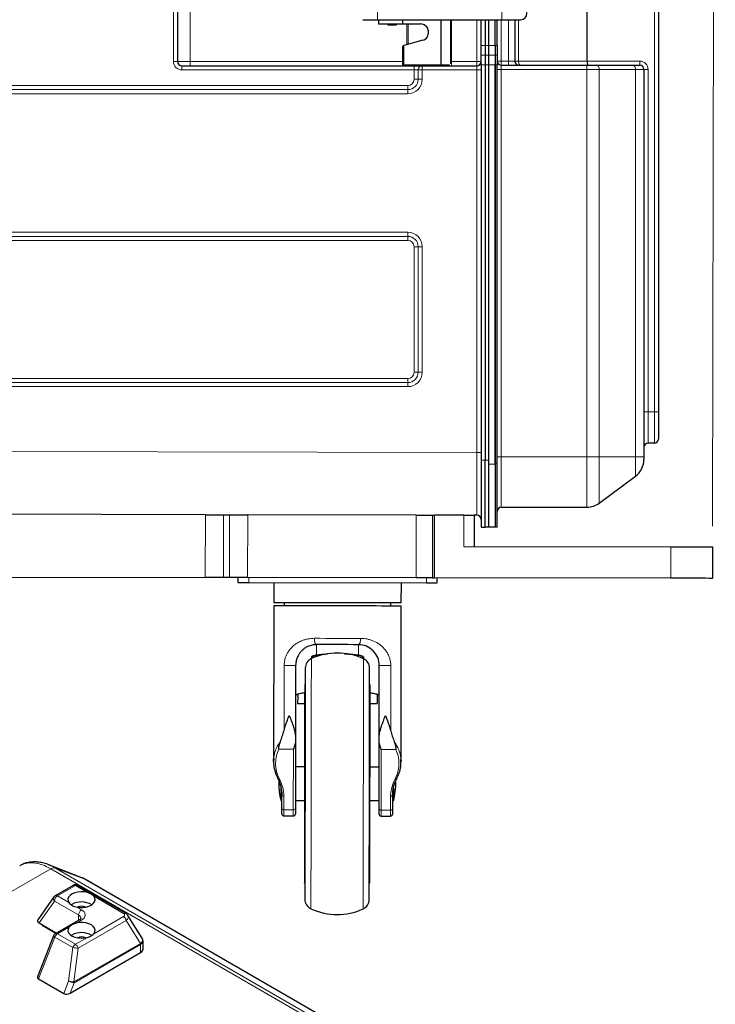
# Model space of a CAD drawing. Units: millimetres. Extents: x 0 to 210, y 0 to 297.
# Drawn here: x 158 to 191, y 183 to 230 of the extents above; entities that cross this region are included whole.
import ezdxf

# ---------------------------------------------------------------- set-up
doc = ezdxf.new("R2010")
doc.units = ezdxf.units.MM
doc.styles.add('SLDTEXTSTYLE0', font='TXT', dxfattribs={"width": 0.75})
doc.dimstyles.new('SLDDIMSTYLE1', dxfattribs={"dimtxt": 3.5, "dimasz": 3.302, "dimexe": 0, "dimexo": 0.0625, "dimgap": 0.875, "dimtad": 1, "dimdec": 0, "dimlfac": 10, "dimrnd": 1e-09, "dimzin": 12, "dimdsep": 46, "dimtxsty": 'SLDTEXTSTYLE0', "dimsah": 1, "dimcen": 0.09, "dimadec": 0, "dimazin": 3, "dimtfac": 1, "dimtdec": 0, "dimtofl": 0, "dimtmove": 0, "dimatfit": 3, "dimfxl": 1, "dimfrac": 2, "dimtolj": 1, "dimtzin": 12, "dimarcsym": 0})

# ---------------------------------------------------------------- blocks, each defined once
blk = doc.blocks.new('_D_2')
at = {"color": 7, "linetype": 'Continuous', "lineweight": 0}
for p, q in [((115.94, 208.593), (116.067, 280.945)), ((190.679, 205.762), (190.81, 280.814)), ((116.065, 279.945), (190.808, 279.814))]:
    blk.add_line(p, q, dxfattribs=at)
at = {"color": 7, "linetype": 'Continuous', "lineweight": 18}
for points in [[(116.065, 279.945), (119.366, 279.431), (119.368, 280.447)], [(190.808, 279.814), (187.507, 280.328), (187.505, 279.312)]]:
    blk.add_solid(points, dxfattribs=at)
at = {"color": 7, "linetype": 'Continuous', "lineweight": 18, "insert": (149.565, 284.398), "char_height": 3.5, "attachment_point": 1, "rotation": 359.9, "style": 'SLDTEXTSTYLE0'}
blk.add_mtext('747', dxfattribs=at)

msp = doc.modelspace()

# ---------------------------------------------------------------- linework, layer by layer
at = {"color": 8, "linetype": 'Continuous', "lineweight": 18}
for p, q in [((187.8946, 211.2214), (187.8946, 263.4014)), ((165.6957, 227.9614), (165.6957, 246.6614)), ((164.8943, 227.9614), (164.8943, 233.4114)), ((174.656, 229.9614), (174.656, 230.5614)), ((180.5973, 229.9614), (180.5973, 230.5614)), ((176.0594, 228.7643), (176.0594, 229.7613)), ((176.122, 228.7819), (176.122, 229.7613)), ((178.1418, 229.9614), (178.1418, 227.8556)), ((178.1946, 227.9614), (178.1946, 229.9614)), ((179.4046, 227.9614), (179.4046, 229.9614)), ((180.5746, 229.9614), (180.5746, 227.9814)), ((180.9246, 227.9814), (180.9246, 229.9614)), ((181.4019, 229.9614), (181.4019, 227.9814)), ((175.9046, 228.7207), (175.9046, 227.8114)), ((179.6046, 228.7279), (179.8046, 228.7279)), ((179.8046, 228.7279), (179.9746, 228.7279)), ((179.9746, 228.7279), (180.2746, 228.7279)), ((180.2746, 228.7279), (180.3746, 228.7279)), ((179.6046, 228.2696), (179.8046, 228.2696)), ((179.8046, 228.2696), (179.9746, 228.2696)), ((180.2746, 228.2696), (179.9746, 228.2696)), ((180.3746, 228.2696), (180.2746, 228.2696)), ((165.0946, 227.9614), (164.8943, 227.9614)), ((165.0946, 227.9614), (165.6957, 227.9614)), ((165.6957, 227.9614), (175.8546, 227.9614)), ((175.8546, 227.8114), (175.9046, 227.8114)), ((175.9046, 227.8114), (177.7046, 227.8114)), ((175.9046, 227.8114), (175.9046, 227.7614)), ((178.0975, 227.8114), (177.7046, 227.8114)), ((178.1743, 227.9614), (178.1946, 227.9614)), ((178.1946, 227.7614), (178.1946, 227.9614)), ((178.1946, 227.9614), (179.4046, 227.9614)), ((179.4046, 227.7614), (179.4046, 227.9614)), ((179.4046, 227.9614), (179.6046, 227.9614)), ((179.6046, 227.8114), (179.8046, 227.8114)), ((179.8046, 227.8114), (179.9746, 227.8114)), ((180.2746, 227.8114), (179.9746, 227.8114)), ((180.3746, 227.8114), (180.2746, 227.8114)), ((180.5746, 227.9814), (180.3746, 227.9814)), ((180.5746, 227.9814), (180.5746, 227.7814)), ((180.5746, 227.9814), (180.9246, 227.9814)), ((180.5746, 227.7814), (180.5746, 227.5814)), ((180.9246, 227.9814), (180.9246, 227.7814)), ((180.9246, 227.9814), (181.2246, 227.9814)), ((181.2246, 227.9814), (181.4019, 227.9814)), ((181.4019, 227.9814), (184.6832, 227.9814)), ((184.6628, 227.7814), (184.6628, 227.5814)), ((184.6832, 227.9814), (187.1946, 227.9814)), ((187.1946, 227.7814), (187.1946, 227.9814)), ((176.4052, 227.5614), (165.2943, 227.5614)), ((176.5985, 227.5614), (176.4052, 227.5614)), ((176.4052, 227.1114), (176.4052, 227.5614)), ((176.5985, 227.1114), (176.5985, 227.5614)), ((176.7919, 227.5614), (176.5985, 227.5614)), ((176.7919, 227.5614), (176.7919, 227.1114)), ((179.405, 227.5614), (176.7919, 227.5614)), ((179.405, 209.2817), (179.405, 227.5614)), ((179.405, 227.5614), (179.6046, 227.5614)), ((180.5746, 227.5814), (180.3746, 227.5814)), ((180.5746, 227.5814), (180.5746, 209.0614)), ((184.6628, 227.5814), (180.5746, 227.5814)), ((184.6628, 209.0614), (184.6628, 227.5814)), ((185.2606, 227.5814), (184.6628, 227.5814)), ((185.2606, 227.5814), (185.2606, 209.0614)), ((186.9925, 227.5814), (185.2606, 227.5814)), ((186.9925, 209.0614), (186.9925, 227.5814)), ((187.3946, 227.5814), (186.9925, 227.5814)), ((187.3946, 227.5814), (187.5946, 227.5814)), ((187.5946, 227.5814), (187.5946, 211.2214)), ((176.5985, 227.1114), (176.4052, 227.1114)), ((176.7919, 227.1114), (176.5985, 227.1114)), ((176.1046, 226.4241), (123.572, 226.4241)), ((123.5723, 226.6177), (176.1049, 226.6177)), ((123.5725, 226.8114), (176.1052, 226.8114)), ((123.572, 219.7987), (176.1046, 219.7987)), ((176.1049, 219.605), (123.5723, 219.605)), ((176.1052, 219.4114), (123.5725, 219.4114)), ((176.4052, 219.1114), (176.5985, 219.1114)), ((176.4052, 213.1114), (176.4052, 219.1114)), ((176.5985, 219.1114), (176.7919, 219.1114)), ((176.5985, 213.1114), (176.5985, 219.1114)), ((176.7919, 219.1114), (176.7919, 213.1114)), ((123.5725, 212.8114), (176.1052, 212.8114)), ((176.4052, 213.1114), (176.5985, 213.1114)), ((176.5985, 213.1114), (176.7919, 213.1114)), ((176.1046, 212.4241), (123.572, 212.4241)), ((123.5723, 212.6177), (176.1049, 212.6177)), ((187.3946, 211.2214), (187.5946, 211.2214)), ((187.5946, 211.2214), (187.5946, 209.7214)), ((187.8946, 211.2214), (187.5946, 211.2214)), ((188.0946, 211.2214), (187.8946, 211.2214)), ((187.8946, 209.7214), (187.8946, 211.2214)), ((123.4642, 209.3793), (179.405, 209.2817)), ((179.405, 209.2817), (179.6046, 209.2817)), ((180.5746, 209.0614), (180.3746, 209.0614)), ((180.5746, 209.0614), (180.5746, 206.6614)), ((180.5746, 209.0614), (184.6628, 209.0614)), ((184.6628, 206.6614), (184.6628, 209.0614)), ((185.2606, 209.0614), (184.6628, 209.0614)), ((185.2606, 209.0614), (185.2606, 206.8598)), ((185.2606, 209.0614), (186.9925, 209.0614)), ((186.9925, 208.1514), (186.9925, 209.0614)), ((186.9925, 209.0614), (187.3946, 209.0614)), ((179.6046, 208.9132), (179.8046, 208.9132)), ((179.8046, 208.9132), (179.9746, 208.9132)), ((179.9746, 208.7114), (180.2746, 208.7114)), ((180.3746, 208.7714), (180.2746, 208.7714)), ((166.4171, 203.3044), (166.4223, 206.3044)), ((167.2883, 206.3029), (167.2831, 203.3029)), ((167.5718, 203.3024), (167.577, 206.3024)), ((168.443, 206.3008), (168.4378, 203.3008)), ((176.4944, 203.2868), (176.4996, 206.2868)), ((177.3806, 206.2852), (177.3754, 203.2852)), ((178.777, 204.7828), (178.7796, 206.2828)), ((188.6744, 203.2655), (188.677, 204.7655)), ((168.4944, 203.3007), (168.494, 203.0507)), ((176.994, 203.0359), (176.9944, 203.2859)), ((171.6014, 199.5728), (171.6013, 199.5508)), ((171.7379, 199.5831), (171.7378, 199.5235)), ((173.7379, 199.5796), (173.7378, 199.52)), ((173.8744, 199.5691), (173.8744, 199.5468)), ((170.1862, 199.0978), (170.1807, 195.9885)), ((175.2826, 195.9796), (175.288, 199.0889)), ((169.9289, 195.0953), (170.6301, 195.0941)), ((170.6301, 195.0941), (170.625, 192.193)), ((174.825, 192.1857), (174.8301, 195.0868)), ((175.5312, 195.0855), (174.8301, 195.0868)), ((170.175, 192.1938), (170.1762, 192.8481)), ((175.2762, 192.8392), (175.275, 192.1849)), ((170.175, 192.1938), (170.625, 192.193)), ((174.825, 192.1857), (175.275, 192.1849)), ((159.0348, 189.3763), (119.6741, 166.8122)), ((183.483, 175.2626), (159.0348, 189.3763)), ((159.2598, 189.4122), (183.7076, 175.2988)), ((159.2598, 189.4122), (160.6602, 188.8819)), ((185.1081, 174.7685), (160.6602, 188.8819)), ((160.2007, 188.5769), (159.3422, 188.083)), ((160.778, 188.2436), (160.2007, 188.5769)), ((159.2006, 187.8382), (158.4635, 186.7914)), ((160.353, 187.1729), (159.2006, 187.8382)), ((159.3422, 188.083), (159.8937, 187.7647)), ((162.5029, 187.2478), (161.0797, 188.0694)), ((160.2472, 187.5606), (160.4947, 187.4177)), ((160.4947, 186.9288), (160.2472, 186.7864)), ((162.6357, 186.9104), (160.3334, 185.586)), ((160.3526, 186.9145), (160.353, 187.1729)), ((161.0797, 186.2759), (162.5029, 187.0946)), ((163.325, 185.8126), (162.6357, 186.9104)), ((159.2633, 186.2878), (158.7235, 186.5994)), ((159.8937, 186.583), (159.3422, 186.2658)), ((159.2196, 186.1136), (158.4416, 184.1146)), ((160.0781, 185.618), (159.2196, 186.1136)), ((159.3422, 186.2658), (160.2007, 185.7702)), ((160.2007, 185.7702), (160.778, 186.1024)), ((159.875, 184.0148), (160.0781, 185.618)), ((160.3334, 185.586), (160.1293, 183.9752)), ((160.136, 183.9768), (163.3149, 185.8055)), ((163.3212, 185.7599), (160.1423, 183.9312)), ((163.3207, 185.3729), (163.3212, 185.7599)), ((159.6437, 183.4206), (159.875, 184.0148)), ((160.1423, 183.9312), (159.9484, 183.4329))]:
    msp.add_line(p, q, dxfattribs=at)
at = {"color": 7, "linetype": 'Continuous', "lineweight": 25}
for p, q in [((188.0946, 263.4014), (188.0946, 211.2214)), ((165.0946, 233.4114), (165.0946, 227.9614)), ((184.6832, 227.9814), (184.6832, 232.0726)), ((174.656, 229.9614), (180.5973, 229.9614)), ((174.7046, 229.9614), (174.7046, 229.7613)), ((174.7046, 229.7613), (175.8546, 229.7613)), ((175.1546, 229.7613), (175.1546, 229.7111)), ((175.1546, 229.7111), (175.5546, 229.7111)), ((175.5546, 229.7111), (175.5546, 229.7613)), ((175.8546, 229.9614), (175.8546, 229.7613)), ((175.8546, 229.7613), (176.7047, 229.7613)), ((177.7046, 227.8114), (177.7046, 229.9614)), ((179.6046, 228.7279), (179.6046, 229.9614)), ((179.8046, 229.9614), (179.8046, 228.7279)), ((179.9746, 228.7279), (179.9746, 229.9614)), ((180.2746, 228.7279), (180.2746, 229.9614)), ((180.3746, 228.7279), (180.3746, 229.9614)), ((180.5973, 229.9614), (181.4973, 229.9614)), ((181.2246, 229.9614), (181.2246, 227.9814)), ((177.0157, 229.6127), (177.0138, 229.6127)), ((177.0703, 229.4549), (177.0703, 229.2629)), ((176.8129, 228.9762), (175.9046, 228.7207)), ((179.6046, 228.2696), (179.6046, 228.7279)), ((179.8046, 228.7279), (179.8046, 228.2696)), ((179.9746, 228.2696), (179.9746, 228.7279)), ((180.2746, 228.7279), (180.2746, 228.2696)), ((180.3746, 228.7279), (180.3746, 228.2696)), ((175.8546, 228.6688), (175.8546, 227.8114)), ((179.6046, 227.8114), (179.6046, 228.2696)), ((179.8046, 228.2696), (179.8046, 227.8114)), ((179.9746, 227.8114), (179.9746, 228.2696)), ((180.2746, 228.2696), (180.2746, 227.8114)), ((180.3746, 228.2696), (180.3746, 227.8114)), ((165.2946, 227.7614), (176.4055, 227.7614)), ((175.9046, 227.7614), (176.5975, 227.7614)), ((176.5975, 227.7614), (176.7923, 227.7614)), ((176.7923, 227.7614), (179.4046, 227.7614)), ((176.7923, 227.7614), (177.695, 227.7614)), ((179.6046, 227.8114), (179.6046, 208.9132)), ((179.8046, 227.8114), (179.8046, 208.9132)), ((179.9746, 208.7114), (179.9746, 227.8114)), ((180.2746, 208.7114), (180.2746, 227.8114)), ((180.2746, 227.8114), (180.2746, 208.7714)), ((180.3746, 208.7714), (180.3746, 227.8114)), ((180.5746, 227.7814), (184.6628, 227.7814)), ((184.6628, 227.7814), (185.1411, 227.7814)), ((185.1411, 227.7814), (186.8729, 227.7814)), ((186.8729, 227.7814), (187.1946, 227.7814)), ((187.3946, 227.5814), (187.3946, 209.0614)), ((188.0946, 211.2214), (188.0946, 209.9214)), ((187.8946, 209.7214), (187.5946, 209.7214)), ((187.3946, 209.0614), (187.3946, 208.953)), ((179.6046, 208.9132), (179.6046, 205.7132)), ((179.8046, 205.7132), (179.8046, 208.9132)), ((179.9746, 205.7114), (179.9746, 208.7114)), ((180.2746, 208.7114), (180.2746, 205.7114)), ((180.3746, 205.7114), (180.3746, 208.7714)), ((185.2606, 206.8598), (186.9925, 208.1514)), ((180.5746, 206.6614), (184.6628, 206.6614)), ((166.4223, 206.3044), (132.5771, 206.3634)), ((167.2883, 206.3029), (167.577, 206.3024)), ((176.4996, 206.2868), (168.443, 206.3008)), ((177.2806, 206.2854), (177.2754, 203.2854)), ((178.7796, 206.2828), (177.3806, 206.2852)), ((179.2796, 206.2819), (179.277, 204.7819)), ((179.405, 206.2817), (179.2796, 206.2819)), ((179.6046, 205.7132), (179.8046, 205.7132)), ((179.9746, 205.7132), (179.8046, 205.7132)), ((180.2746, 205.7114), (179.9746, 205.7114)), ((180.3746, 205.7114), (180.2746, 205.7114)), ((178.777, 204.7828), (188.677, 204.7655)), ((190.677, 204.762), (190.6744, 203.262)), ((132.5718, 203.3634), (166.4171, 203.3044)), ((167.5718, 203.3024), (167.2831, 203.3029)), ((167.994, 203.0516), (167.9944, 203.3016)), ((176.4944, 203.2868), (168.4378, 203.3008)), ((176.994, 203.0359), (168.494, 203.0507)), ((169.694, 203.0487), (169.6923, 202.0987)), ((175.7923, 202.088), (175.794, 203.038)), ((188.6744, 203.2655), (177.3754, 203.2852)), ((177.4944, 203.285), (177.494, 203.035)), ((169.6921, 201.9487), (169.6791, 194.5036)), ((170.1923, 202.0978), (170.1921, 201.9478)), ((175.292, 201.9389), (175.2923, 202.0889)), ((175.7791, 194.493), (175.792, 201.938)), ((171.5399, 199.5467), (171.5398, 199.4992)), ((173.9359, 199.5435), (173.9358, 199.495)), ((170.7371, 199.0968), (170.7311, 195.6577)), ((174.7311, 195.6507), (174.7371, 199.0898)), ((171.1955, 198.196), (171.1855, 198.196)), ((174.2855, 198.1906), (174.2755, 198.1906)), ((170.8339, 197.2819), (171.1839, 197.2813)), ((174.2839, 197.2759), (174.6339, 197.2753)), ((170.7309, 195.5422), (170.7252, 192.2737)), ((174.7252, 192.2668), (174.7309, 195.5352)), ((171.1786, 194.246), (170.7286, 194.2468)), ((174.7286, 194.2399), (174.2786, 194.2406)), ((170.0345, 192.648), (170.0758, 192.648)), ((170.0752, 192.2749), (170.0763, 192.9292)), ((170.7258, 192.6468), (171.1758, 192.646)), ((174.2758, 192.6406), (174.7258, 192.6399)), ((175.3763, 192.9199), (175.3752, 192.2656)), ((175.3758, 192.6387), (175.4172, 192.6386)), ((170.1745, 191.9068), (170.6245, 191.906)), ((174.8245, 191.8987), (175.2745, 191.8979)), ((160.5181, 188.9506), (158.9255, 189.5737)), ((185.1333, 174.7564), (160.684, 188.8707)), ((160.1007, 188.5868), (159.2423, 188.093)), ((162.6027, 187.2576), (160.3004, 188.5866)), ((171.1689, 188.6961), (171.1789, 188.696)), ((174.2589, 188.6907), (174.2689, 188.6906)), ((159.1785, 188.0347), (158.4029, 186.9333)), ((160.0343, 187.6817), (160.0035, 187.6627)), ((160.3947, 186.9387), (159.2423, 186.2757)), ((163.4034, 186.058), (162.7181, 187.1494)), ((158.4635, 186.7914), (159.2997, 186.3087)), ((159.1556, 186.1749), (158.3944, 184.2189)), ((160.0343, 186.2147), (160.0029, 186.1953)), ((163.4378, 185.5356), (163.4384, 185.9361)), ((159.9484, 183.4329), (163.3207, 185.3729)), ((158.4416, 184.1146), (159.6437, 183.4206))]:
    msp.add_line(p, q, dxfattribs=at)
at = {"color": 7, "linetype": 'Continuous', "lineweight": 25, "flags": 128}
for points in [[(173.956, 229.9614), (173.9696, 229.9614), (174.0095, 229.9614), (174.0743, 229.9614), (174.1613, 229.9614), (174.2674, 229.9614), (174.3883, 229.9614), (174.5196, 229.9614), (174.656, 229.9614)], [(175.9046, 228.7207), (175.9001, 228.7195), (175.8955, 228.7182), (175.8911, 228.7169)], [(166.4223, 206.3044), (166.5528, 206.3041), (166.6811, 206.3039), (166.805, 206.3037), (166.9223, 206.3035), (167.0311, 206.3033), (167.1294, 206.3031), (167.2157, 206.303), (167.2883, 206.3029)], [(167.577, 206.3024), (167.6497, 206.3022), (167.7359, 206.3021), (167.8343, 206.3019), (167.943, 206.3017), (168.0603, 206.3015), (168.1842, 206.3013), (168.3125, 206.3011), (168.443, 206.3008)], [(176.4996, 206.2868), (176.7843, 206.2863), (177.0631, 206.2858), (177.2806, 206.2854)], [(177.2806, 206.2854), (177.283, 206.2854), (177.2958, 206.2854), (177.3181, 206.2854), (177.3475, 206.2853), (177.3806, 206.2852)], [(178.7796, 206.2828), (178.8772, 206.2826), (178.971, 206.2825), (179.0574, 206.2823), (179.1332, 206.2822), (179.1954, 206.2821), (179.2416, 206.282), (179.27, 206.2819), (179.2796, 206.2819)], [(188.677, 204.7655), (188.9616, 204.765), (189.2405, 204.7645), (189.5078, 204.7641), (189.7583, 204.7636), (189.9867, 204.7632), (190.1885, 204.7629), (190.3595, 204.7626), (190.4963, 204.7623), (190.596, 204.7622), (190.6566, 204.7621), (190.677, 204.762)], [(167.2831, 203.3029), (167.2104, 203.303), (167.1242, 203.3031), (167.0258, 203.3033), (166.9171, 203.3035), (166.7997, 203.3037), (166.6759, 203.3039), (166.5476, 203.3041), (166.4171, 203.3044)], [(168.4378, 203.3008), (168.3073, 203.3011), (168.179, 203.3013), (168.0551, 203.3015), (167.9378, 203.3017), (167.829, 203.3019), (167.7307, 203.3021), (167.6444, 203.3022), (167.5718, 203.3024)], [(168.494, 203.0507), (168.3964, 203.0509), (168.3026, 203.0511), (168.2162, 203.0512), (168.1404, 203.0514), (168.0782, 203.0515), (168.032, 203.0516), (168.0036, 203.0516), (167.994, 203.0516)], [(177.2754, 203.2854), (177.0579, 203.2858), (176.779, 203.2863), (176.4944, 203.2868)], [(177.494, 203.035), (177.4844, 203.0351), (177.4559, 203.0351), (177.4097, 203.0352), (177.3475, 203.0353), (177.2717, 203.0354), (177.1853, 203.0356), (177.0915, 203.0357), (176.994, 203.0359)], [(177.2754, 203.2854), (177.2778, 203.2854), (177.2906, 203.2854), (177.3129, 203.2854), (177.3423, 203.2853), (177.3754, 203.2852)], [(190.6744, 203.262), (190.654, 203.2621), (190.5934, 203.2622), (190.4936, 203.2623), (190.3569, 203.2626), (190.1859, 203.2629), (189.9841, 203.2632), (189.7557, 203.2636), (189.5052, 203.2641), (189.2378, 203.2645), (188.959, 203.265), (188.6744, 203.2655)], [(172.742, 201.9433), (172.4123, 201.9439), (172.0864, 201.9445), (171.7682, 201.945), (171.4614, 201.9456), (171.1696, 201.9461), (170.8963, 201.9466), (170.6446, 201.947), (170.4175, 201.9474), (170.2176, 201.9477), (170.0473, 201.948), (169.9087, 201.9483), (169.8032, 201.9485), (169.7322, 201.9486), (169.6965, 201.9486), (169.6921, 201.9487)], [(172.7423, 202.0933), (172.4125, 202.0939), (172.0867, 202.0945), (171.7684, 202.095), (171.4617, 202.0956), (171.1699, 202.0961), (170.8965, 202.0966), (170.6448, 202.097), (170.4177, 202.0974), (170.2179, 202.0977), (170.0476, 202.098), (169.9089, 202.0983), (169.8035, 202.0985), (169.7325, 202.0986), (169.6968, 202.0986), (169.6923, 202.0987)], [(175.792, 201.938), (175.7876, 201.938), (175.7519, 201.9381), (175.6809, 201.9382), (175.5754, 201.9384), (175.4368, 201.9386), (175.2665, 201.9389), (175.0666, 201.9393), (174.8395, 201.9397), (174.5878, 201.9401), (174.3145, 201.9406), (174.0227, 201.9411), (173.7159, 201.9416), (173.3977, 201.9422), (173.0718, 201.9428), (172.742, 201.9433)], [(175.7923, 202.088), (175.7878, 202.088), (175.7521, 202.0881), (175.6811, 202.0882), (175.5757, 202.0884), (175.437, 202.0886), (175.2668, 202.0889), (175.0669, 202.0893), (174.8398, 202.0897), (174.5881, 202.0901), (174.3147, 202.0906), (174.023, 202.0911), (173.7162, 202.0916), (173.398, 202.0922), (173.0721, 202.0928), (172.7423, 202.0933)], [(173.7388, 200.0916), (173.4965, 200.092), (173.2476, 200.0924), (172.9943, 200.0929), (172.7388, 200.0933), (172.4833, 200.0938), (172.23, 200.0942), (171.9812, 200.0947), (171.7388, 200.0951)], [(171.4898, 199.4867), (171.4897, 199.4757), (171.4897, 199.4645), (171.4897, 199.4533), (171.4897, 199.4419), (171.4897, 199.4305), (171.4896, 199.4236)], [(171.5398, 199.4992), (171.5398, 199.4867), (171.5397, 199.474), (171.5397, 199.4612), (171.5397, 199.4483), (171.5397, 199.4458)], [(173.9358, 199.495), (173.9358, 199.4825), (173.9357, 199.4698), (173.9357, 199.457), (173.9357, 199.4441), (173.9357, 199.4417)], [(173.9858, 199.4824), (173.9857, 199.4713), (173.9857, 199.4602), (173.9857, 199.4489), (173.9857, 199.4376), (173.9857, 199.4261), (173.9856, 199.4193)], [(171.1969, 198.9694), (171.1968, 198.9515), (171.1967, 198.8979), (171.1966, 198.8089), (171.1964, 198.6852), (171.1961, 198.5274), (171.1958, 198.3368), (171.1954, 198.1144), (171.1949, 197.8617), (171.1944, 197.5804), (171.1939, 197.2722), (171.1933, 196.9393), (171.1927, 196.5837), (171.192, 196.2077), (171.1913, 195.8139), (171.1906, 195.4047), (171.1899, 194.9827), (171.1891, 194.5509), (171.1884, 194.1118), (171.1876, 193.6684), (171.1868, 193.2236), (171.1861, 192.7803), (171.1853, 192.3412), (171.1845, 191.9093), (171.1838, 191.4874), (171.1831, 191.0782), (171.1824, 190.6843), (171.1817, 190.3084), (171.1811, 189.9528), (171.1805, 189.6198), (171.18, 189.3117), (171.1795, 189.0304), (171.1791, 188.7777), (171.1787, 188.5553), (171.1783, 188.3646), (171.1781, 188.2069), (171.1779, 188.0831), (171.1777, 187.9942), (171.1776, 187.9405), (171.1776, 187.9226)], [(174.2576, 187.9173), (174.2576, 187.9352), (174.2577, 187.9888), (174.2579, 188.0778), (174.2581, 188.2015), (174.2583, 188.3592), (174.2587, 188.5499), (174.2591, 188.7723), (174.2595, 189.025), (174.26, 189.3063), (174.2605, 189.6145), (174.2611, 189.9474), (174.2617, 190.303), (174.2624, 190.679), (174.2631, 191.0728), (174.2638, 191.482), (174.2645, 191.9039), (174.2653, 192.3358), (174.266, 192.7749), (174.2668, 193.2183), (174.2676, 193.6631), (174.2684, 194.1064), (174.2691, 194.5455), (174.2699, 194.9774), (174.2706, 195.3993), (174.2713, 195.8085), (174.272, 196.2024), (174.2727, 196.5783), (174.2733, 196.9339), (174.2739, 197.2669), (174.2744, 197.575), (174.2749, 197.8563), (174.2754, 198.109), (174.2757, 198.3314), (174.2761, 198.5221), (174.2764, 198.6798), (174.2766, 198.8036), (174.2767, 198.8925), (174.2768, 198.9461), (174.2769, 198.9641), (174.2769, 198.9641)], [(171.1689, 188.6961), (171.1689, 188.7005), (171.169, 188.7356), (171.1691, 188.8056), (171.1693, 188.91), (171.1695, 189.0479), (171.1698, 189.2184), (171.1702, 189.4202), (171.1706, 189.6519), (171.171, 189.9116), (171.1715, 190.1974), (171.1721, 190.5074), (171.1727, 190.839), (171.1733, 191.19), (171.1739, 191.5577), (171.1746, 191.9394), (171.1753, 192.3322), (171.176, 192.7333), (171.1767, 193.1396), (171.1774, 193.5482), (171.1781, 193.9561), (171.1788, 194.3602), (171.1795, 194.7575), (171.1802, 195.1451), (171.1808, 195.5201), (171.1815, 195.8798), (171.1821, 196.2215), (171.1826, 196.5426), (171.1831, 196.8407), (171.1836, 197.1138), (171.184, 197.3597), (171.1844, 197.5766), (171.1847, 197.7629), (171.185, 197.9173), (171.1852, 198.0386), (171.1854, 198.1258), (171.1855, 198.1785), (171.1855, 198.196), (171.1855, 198.196)], [(174.2855, 198.1906), (174.2855, 198.173), (174.2854, 198.1204), (174.2852, 198.0332), (174.285, 197.9119), (174.2847, 197.7575), (174.2844, 197.5712), (174.284, 197.3543), (174.2836, 197.1084), (174.2831, 196.8353), (174.2826, 196.5372), (174.2821, 196.216), (174.2815, 195.8744), (174.2808, 195.5147), (174.2802, 195.1397), (174.2795, 194.7521), (174.2788, 194.3548), (174.2781, 193.9507), (174.2774, 193.5428), (174.2767, 193.1342), (174.276, 192.7279), (174.2753, 192.3268), (174.2746, 191.934), (174.2739, 191.5523), (174.2733, 191.1846), (174.2727, 190.8336), (174.2721, 190.502), (174.2715, 190.192), (174.271, 189.9061), (174.2706, 189.6464), (174.2702, 189.4148), (174.2698, 189.213), (174.2695, 189.0425), (174.2693, 188.9046), (174.2691, 188.8002), (174.269, 188.7302), (174.2689, 188.695), (174.2689, 188.6906)], [(170.8347, 197.7229), (170.8346, 197.6714), (170.8345, 197.6081), (170.8344, 197.5442), (170.8343, 197.4796), (170.8341, 197.4143), (170.834, 197.3484), (170.8339, 197.2819)], [(174.6347, 197.7173), (174.6346, 197.6648), (174.6345, 197.6015), (174.6344, 197.5375), (174.6342, 197.4729), (174.6341, 197.4077), (174.634, 197.3418), (174.6339, 197.2753)], [(170.7311, 195.6577), (170.731, 195.643), (170.731, 195.6283), (170.731, 195.6137), (170.731, 195.5993), (170.7309, 195.5849), (170.7309, 195.5705), (170.7309, 195.5563), (170.7309, 195.5422)], [(174.7309, 195.5352), (174.7309, 195.5493), (174.7309, 195.5636), (174.7309, 195.5779), (174.731, 195.5923), (174.731, 195.6068), (174.731, 195.6213), (174.731, 195.636), (174.7311, 195.6507)], [(169.9293, 193.556), (169.9291, 193.5494), (169.9272, 193.4482)], [(170.0355, 193.2633), (170.0353, 193.1519), (170.0351, 192.9991), (170.0348, 192.8672), (170.0347, 192.7626), (170.0345, 192.6899), (170.0345, 192.6527), (170.0345, 192.648)], [(175.4183, 193.2539), (175.4181, 193.1425), (175.4178, 192.9897), (175.4176, 192.8579), (175.4174, 192.7532), (175.4173, 192.6805), (175.4172, 192.6433), (175.4172, 192.6386)], [(170.0747, 192.007), (170.0747, 192.0099), (170.0748, 192.0366), (170.0748, 192.0904), (170.075, 192.1704), (170.0752, 192.2749)], [(170.7252, 192.2737), (170.725, 192.1692), (170.7248, 192.0893), (170.7248, 192.0354), (170.7247, 192.0088), (170.7247, 192.0059)], [(174.7247, 191.9989), (174.7247, 192.0018), (174.7247, 192.0284), (174.7248, 192.0823), (174.725, 192.1622), (174.7252, 192.2668)], [(175.3752, 192.2656), (175.375, 192.1611), (175.3748, 192.0811), (175.3747, 192.0273), (175.3747, 192.0007), (175.3747, 191.9978)], [(160.778, 188.2436), (160.6301, 188.273), (160.4743, 188.2812), (160.3196, 188.2677), (160.1752, 188.2332), (160.0492, 188.1799), (159.949, 188.1108), (159.8804, 188.0298), (159.8474, 187.9418), (159.8519, 187.8516), (159.8937, 187.7647)], [(160.2472, 187.5606), (160.398, 187.5364), (160.5543, 187.5337), (160.7073, 187.5525), (160.8479, 187.5919), (160.968, 187.6495), (161.0607, 187.722), (161.1207, 187.8052), (161.1444, 187.8943), (161.1305, 187.9841), (161.0797, 188.0694)], [(159.8937, 186.583), (159.8519, 186.4962), (159.8475, 186.4061), (159.8804, 186.3179), (159.949, 186.2368), (160.0492, 186.1675), (160.1752, 186.1139), (160.3196, 186.0792), (160.4743, 186.0654), (160.6301, 186.0733), (160.778, 186.1024)], [(161.0797, 186.2759), (161.1305, 186.3611), (161.1444, 186.4509), (161.1207, 186.54), (161.0607, 186.6233), (160.968, 186.696), (160.8479, 186.7539), (160.7073, 186.7935), (160.5543, 186.8127), (160.398, 186.8103), (160.2472, 186.7864)]]:
    msp.add_lwpolyline(points, dxfattribs=at)
at = {"color": 8, "linetype": 'Continuous', "lineweight": 18, "flags": 128}
for points in [[(181.4019, 227.9814), (181.4035, 227.9423), (181.4082, 227.9048), (181.4157, 227.8702), (181.4259, 227.8399), (181.4383, 227.8151), (181.4524, 227.7966), (181.4678, 227.7852), (181.4837, 227.7814)], [(185.1411, 227.7814), (185.1644, 227.7775), (185.1868, 227.7661), (185.2075, 227.7477), (185.2256, 227.7228), (185.2405, 227.6925), (185.2515, 227.6579), (185.2583, 227.6204), (185.2606, 227.5814)], [(186.8729, 227.7814), (186.8962, 227.7775), (186.9187, 227.7661), (186.9393, 227.7477), (186.9575, 227.7228), (186.9723, 227.6925), (186.9834, 227.6579), (186.9902, 227.6204), (186.9925, 227.5814)], [(173.8484, 200.3914), (173.5797, 200.3919), (173.3036, 200.3923), (173.0227, 200.3928), (172.7393, 200.3933), (172.456, 200.3938), (172.1751, 200.3943), (171.899, 200.3948), (171.6303, 200.3953)], [(171.7388, 200.0951), (171.7388, 200.0873), (171.7388, 200.0641), (171.7387, 200.0254), (171.7386, 199.9714), (171.7385, 199.9022), (171.7383, 199.8179), (171.7382, 199.7188), (171.738, 199.605)], [(173.7388, 200.0916), (173.7388, 200.0838), (173.7388, 200.0606), (173.7387, 200.0219), (173.7386, 199.9679), (173.7385, 199.8987), (173.7383, 199.8144), (173.7382, 199.7153), (173.738, 199.6015)], [(171.4688, 187.4674), (171.4688, 187.485), (171.4689, 187.5375), (171.4691, 187.6247), (171.4693, 187.746), (171.4695, 187.9008), (171.4699, 188.0882), (171.4702, 188.3069), (171.4707, 188.5559), (171.4712, 188.8335), (171.4717, 189.1382), (171.4723, 189.4681), (171.4729, 189.8215), (171.4735, 190.196), (171.4742, 190.5897), (171.4749, 191.0001), (171.4757, 191.4248), (171.4765, 191.8614), (171.4772, 192.3073), (171.478, 192.7599), (171.4788, 193.2165), (171.4796, 193.6745), (171.4804, 194.1311), (171.4812, 194.5837), (171.482, 195.0296), (171.4827, 195.4662), (171.4835, 195.891), (171.4842, 196.3014), (171.4849, 196.695), (171.4855, 197.0696), (171.4862, 197.4229), (171.4867, 197.7529), (171.4873, 198.0575), (171.4877, 198.3352), (171.4882, 198.5841), (171.4886, 198.8029), (171.4889, 198.9902), (171.4892, 199.145), (171.4894, 199.2664), (171.4895, 199.3535), (171.4896, 199.4061), (171.4896, 199.4236), (171.4896, 199.4236)], [(173.9856, 199.4193), (173.9856, 199.4017), (173.9855, 199.3492), (173.9854, 199.262), (173.9852, 199.1406), (173.9849, 198.9859), (173.9846, 198.7985), (173.9842, 198.5797), (173.9837, 198.3308), (173.9833, 198.0532), (173.9827, 197.7485), (173.9822, 197.4185), (173.9815, 197.0652), (173.9809, 196.6907), (173.9802, 196.297), (173.9795, 195.8866), (173.9787, 195.4619), (173.978, 195.0252), (173.9772, 194.5793), (173.9764, 194.1268), (173.9756, 193.6701), (173.9748, 193.2122), (173.974, 192.7556), (173.9732, 192.303), (173.9724, 191.8571), (173.9717, 191.4205), (173.9709, 190.9957), (173.9702, 190.5853), (173.9695, 190.1917), (173.9689, 189.8171), (173.9683, 189.4638), (173.9677, 189.1338), (173.9672, 188.8291), (173.9667, 188.5515), (173.9662, 188.3026), (173.9659, 188.0838), (173.9655, 187.8965), (173.9653, 187.7417), (173.9651, 187.6203), (173.9649, 187.5331), (173.9648, 187.4806), (173.9648, 187.4631)], [(170.1745, 191.9068), (170.1745, 191.91), (170.1746, 191.9385), (170.1747, 191.9962), (170.1748, 192.0818), (170.175, 192.1938)], [(170.625, 192.193), (170.6248, 192.0811), (170.6247, 191.9954), (170.6246, 191.9377), (170.6245, 191.9092), (170.6245, 191.906)], [(174.8245, 191.8987), (174.8245, 191.9019), (174.8246, 191.9304), (174.8247, 191.9881), (174.8248, 192.0737), (174.825, 192.1857)], [(175.275, 192.1849), (175.2748, 192.0729), (175.2747, 191.9873), (175.2746, 191.9296), (175.2745, 191.9011), (175.2745, 191.8979)], [(158.9361, 189.5609), (159.1297, 189.4826), (159.2598, 189.4122), (159.2598, 189.4122), (159.2598, 189.4122)], [(158.7235, 186.5994), (158.638, 186.6595), (158.5754, 186.7268)], [(158.7235, 186.5994), (158.7467, 186.6106), (158.7666, 186.6165)], [(159.2196, 186.1136), (159.1944, 186.1293), (159.1748, 186.144), (159.1617, 186.1571), (159.1555, 186.168), (159.1556, 186.1749)]]:
    msp.add_lwpolyline(points, dxfattribs=at)
at = {"color": 7, "linetype": 'Continuous', "lineweight": 25}
for centre, radius, start, end in [((181.4973, 230.2614), 0.3, 269.99998, 89.99998), ((176.7047, 229.3613), 0.4, 38.95556, 89.99998), ((176.8215, 229.4549), 0.2488, 359.99998, 39.39133), ((176.8215, 229.2629), 0.2488, 330.15593, 359.99998), ((175.9046, 228.6688), 0.05, 105.7075, 179.99998), ((176.7047, 229.3613), 0.4, 285.7075, 326.26667), ((165.2946, 227.9614), 0.2, 180, 270), ((175.9046, 227.8114), 0.05, 179.99998, 269.99998), ((179.4046, 227.9614), 0.2, 270, 0), ((180.5746, 227.9814), 0.2, 180, 270), ((181.4246, 227.9814), 0.2, 180, 270), ((187.1946, 227.5814), 0.2, 0, 90), ((187.8946, 209.9214), 0.2, 270, 0), ((187.5946, 209.5214), 0.2, 90, 180), ((186.3946, 208.953), 1, 306.7168, 0), ((180.5746, 206.4614), 0.2, 90, 180), ((184.6628, 207.6614), 1, 270, 306.7168), ((179.4046, 206.0817), 0.2, 0, 89.9), ((173.7371, 199.0916), 1, 359.89997, 89.90007), ((172.7329, 196.6933), 3, 65.31769, 114.48231), ((171.6969, 198.9686), 0.5, 114.48231, 179.9), ((173.7769, 198.9649), 0.5, 359.9, 65.31769), ((172.9272, 193.443), 3, 179.9, 195.36601), ((172.5272, 193.4437), 3, 344.43399, 1.51105), ((170.1747, 192.0068), 0.1, 179.90001, 269.9), ((170.6247, 192.006), 0.1, 269.9, 359.89999), ((174.8247, 191.9987), 0.1, 179.90001, 269.9), ((175.2747, 191.9979), 0.1, 269.9, 359.89999), ((160.2004, 188.4134), 0.2, 60.00269, 119.91062), ((159.342, 187.9196), 0.2, 119.91062, 144.85094), ((160.4913, 186.816), 0.9789, 59.65944, 117.82376), ((171.6776, 187.9218), 0.5, 179.9, 245.31769), ((173.7576, 187.9181), 0.5, 294.48231, 359.9), ((160.4935, 187.1253), 0.4653, 65.47134, 114.35578), ((172.7215, 190.1933), 3, 245.31769, 294.48231), ((159.342, 186.1023), 0.2, 119.91062, 158.7339), ((160.4915, 185.3477), 0.9802, 59.92832, 117.79815), ((160.4935, 185.6584), 0.4653, 65.47147, 114.35574), ((163.2382, 185.5558), 0.2007, 294.27098, 354.20776)]:
    msp.add_arc(centre, radius, start, end, dxfattribs=at)
at = {"color": 8, "linetype": 'Continuous', "lineweight": 18}
for centre, radius, start, end in [((165.2943, 227.9614), 0.4, 180, 270), ((193.8867, 227.6113), 28.5924, 179.69929, 180.10007), ((136.8982, 227.9116), 28.7975, 359.70115, 0.09907), ((204.6412, 227.6121), 28.2361, 179.69719, 180.10303), ((176.7955, 227.5644), 0.1969, 90.92605, 180.89588), ((205.34, 227.6112), 28.5481, 179.69856, 180.09995), ((187.1946, 227.5814), 0.4, 0, 90), ((176.1046, 227.1114), 0.6873, 269.99981, 0.00044), ((176.1049, 227.1114), 0.4936, 270.00002, 0.00042), ((176.1052, 227.1114), 0.3, 270.00012, 359.99945), ((221.8294, 226.459), 45.7248, 179.80108, 180.04373), ((129.3886, 226.7771), 46.7166, 359.80453, 0.04204), ((176.1046, 219.1114), 0.6873, 359.99968, 90.00007), ((221.8301, 219.7638), 45.7255, 179.95627, 180.19892), ((176.1049, 219.1114), 0.4936, 359.99953, 90.00012), ((129.3894, 219.4456), 46.7157, 359.95796, 0.19547), ((176.1052, 219.1114), 0.3, 0.00069, 89.99988), ((176.1046, 213.1114), 0.6873, 269.99973, 0.00052), ((176.1049, 213.1114), 0.4936, 269.99988, 0.00047), ((129.3896, 212.7771), 46.7155, 359.80453, 0.04204), ((176.1052, 213.1114), 0.3, 270.0004, 359.99931), ((221.8304, 212.459), 45.7258, 179.80108, 180.04373), ((170.1677, 192.9397), 0.092, 186.57776, 275.30138), ((175.285, 192.9308), 0.092, 264.50191, 353.22247), ((170.1665, 192.2854), 0.092, 186.58183, 275.2973), ((170.6338, 192.2846), 0.092, 264.50152, 353.22204), ((174.8165, 192.2773), 0.092, 186.57989, 275.29719), ((175.2838, 192.2765), 0.092, 264.50113, 353.22242), ((160.142, 188.4945), 0.1011, 54.55603, 114.12088), ((160.2588, 188.4975), 0.0984, 64.98015, 126.19825), ((159.3145, 187.9506), 0.1599, 148.23865, 224.60203), ((159.5076, 187.824), 0.3074, 122.54747, 177.33693), ((159.2836, 188.0007), 0.1011, 54.55537, 114.12073), ((160.6601, 187.1587), 0.3074, 122.54747, 177.33693), ((160.4023, 187.1733), 0.2614, 290.69827, 69.3021), ((160.27, 186.9896), 0.2013, 5.89367, 65.62964), ((160.4361, 186.8469), 0.1007, 54.40988, 114.27008), ((162.5611, 187.1684), 0.0984, 64.93579, 126.20213), ((162.3334, 186.8326), 0.3121, 14.43151, 57.10043), ((159.5073, 186.0073), 0.3067, 122.56555, 159.72468), ((159.2837, 186.1839), 0.1007, 54.40606, 114.27032), ((160.3657, 185.5118), 0.3067, 122.56555, 159.72468), ((161.0132, 192.0284), 6.4782, 261.70001, 263.97614), ((160.0312, 185.5082), 0.3121, 14.4311, 57.10145), ((163.1428, 185.7584), 0.1784, 0.48665, 15.31976), ((163.1737, 185.7452), 0.1657, 8.8445, 24.01143), ((159.9143, 184.0065), 0.2173, 339.94134, 351.72965), ((159.9641, 183.9297), 0.1782, 0.47983, 15.32658)]:
    msp.add_arc(centre, radius, start, end, dxfattribs=at)
at = {"color": 7, "linetype": 'Continuous', "lineweight": 25}
for centre, major_axis, ratio, start_param, end_param in [((177.695, 227.8114), (0, 0.05), 0.1925824, 3.1415927, 4.712389), ((184.726, 227.9814), (0, 0.2), 0.2138338, 1.5707963, 3.1415927), ((158.6049, 186.8728), (0.2155, -0.0265), 0.564586, 2.8483126, 4.0679509), ((158.6049, 184.2085), (0.2155, 0.0259), 0.5648589, 2.8485804, 3.7876561), ((159.807, 183.5146), (0.2155, 0.0259), 0.5648589, 3.7876561, 5.3584524)]:
    msp.add_ellipse(centre, major_axis=major_axis, ratio=ratio, start_param=start_param, end_param=end_param, dxfattribs=at)
at = {"color": 8, "linetype": 'Continuous', "lineweight": 18}
for centre, major_axis, ratio, start_param, end_param in [((179.4046, 227.5614), (0, 0.2), 0.0017453, 4.712389, 6.2831853), ((179.4046, 209.2817), (-0.0003, 3), 0.0001164, 3.1415924, 4.7123857), ((162.3348, 187.1714), (0.2249, -0.0003), 0.5123851, 5.5571116, 7.0106617), ((162.3346, 187.0079), (0.3986, 0.107), 0.5451453, 5.4111363, 6.4493748), ((163.0384, 185.8872), (0.3746, 0.1522), 0.5407407, 5.3400828, 6.3783213), ((163.0384, 185.8872), (0.398, 0.0723), 0.5636044, 5.4543473, 6.1815202), ((163.139, 186.4689), (-0.1605, 0.6696), 0.2850938, 3.2254711, 3.2840942), ((163.0393, 186.4845), (-0.2597, 0.7349), 0.4128971, 3.2175783, 3.2762014), ((159.9973, 184.0035), (0.1976, -0.0312), 0.0501576, 4.0528157, 5.4517573), ((159.9973, 184.0035), (0.1887, -0.0667), 0.1874885, 4.0747701, 5.4737117), ((160.0572, 184.1573), (-0.1081, 0.2195), 0.5221106, 2.7843488, 2.9562035), ((160.1569, 184.1417), (0.0278, 0.1665), 0.2191055, 3.1477344, 3.3195892)]:
    msp.add_ellipse(centre, major_axis=major_axis, ratio=ratio, start_param=start_param, end_param=end_param, dxfattribs=at)
for points, knots in [([(171.6303, 200.3953), (171.5304, 200.3901), (171.3721, 200.3818), (171.1705, 200.3311), (170.9936, 200.2679), (170.8139, 200.1748), (170.6433, 200.0519), (170.506, 199.9182), (170.398, 199.7805), (170.3157, 199.6417), (170.248, 199.4846), (170.1971, 199.305), (170.1897, 199.1648), (170.1862, 199.0978)], [0, 0, 0, 0, 0.1313094, 0.2082411, 0.2863314, 0.3969832, 0.5020757, 0.5989741, 0.6835014, 0.7608986, 0.8304512, 0.9189795, 1, 1, 1, 1]), ([(171.7388, 200.0951), (171.7245, 200.0996), (171.696, 200.1087), (171.66, 200.1781), (171.635, 200.2773), (171.6318, 200.356), (171.6303, 200.3953)], [0, 0, 0, 0, 0.25, 0.5000023, 0.7499996, 1, 1, 1, 1]), ([(173.7388, 200.0916), (173.7531, 200.0961), (173.7817, 200.105), (173.8179, 200.1744), (173.8433, 200.2735), (173.8467, 200.3521), (173.8484, 200.3914)], [0, 0, 0, 0, 0.2500002, 0.5000001, 0.7500015, 1, 1, 1, 1]), ([(175.288, 199.0889), (175.2847, 199.1557), (175.2778, 199.2955), (175.2202, 199.5028), (175.123, 199.7103), (174.9718, 199.9169), (174.7565, 200.1136), (174.5244, 200.2468), (174.3106, 200.3252), (174.1536, 200.3638), (173.9995, 200.387), (173.8984, 200.3899), (173.8484, 200.3914)], [0, 0, 0, 0, 0.0808267, 0.1690959, 0.2756832, 0.3999291, 0.5452908, 0.711785, 0.7903462, 0.867645, 0.9345386, 1, 1, 1, 1]), ([(170.7371, 199.0968), (170.7341, 199.0968), (170.7281, 199.0968), (170.6814, 199.0969), (170.6121, 199.097), (170.5244, 199.0972), (170.4278, 199.0974), (170.3327, 199.0975), (170.2463, 199.0977), (170.2062, 199.0978), (170.1862, 199.0978)], [0, 0, 0, 0, 0.1249997, 0.2499996, 0.3749998, 0.5, 0.6250012, 0.7499999, 0.8749997, 1, 1, 1, 1]), ([(174.7371, 199.0898), (174.7401, 199.0898), (174.746, 199.0898), (174.7927, 199.0897), (174.8621, 199.0896), (174.9498, 199.0895), (175.0463, 199.0893), (175.1415, 199.0891), (175.2278, 199.089), (175.2679, 199.0889), (175.288, 199.0889)], [0, 0, 0, 0, 0.1249995, 0.2499992, 0.3749991, 0.5000008, 0.625, 0.7500004, 0.8749999, 1, 1, 1, 1]), ([(169.6904, 194.6543), (169.6978, 194.7183), (169.7132, 194.8517), (169.7795, 195.0592), (169.8733, 195.2688), (169.9649, 195.4056), (170.0083, 195.4705)], [0, 0, 0, 0, 0.2285145, 0.4768706, 0.7519149, 1, 1, 1, 1]), ([(175.4532, 195.461), (175.4877, 195.4097), (175.5599, 195.3027), (175.6426, 195.1382), (175.7073, 194.9682), (175.7553, 194.7895), (175.7681, 194.6655), (175.7749, 194.5993)], [0, 0, 0, 0, 0.1861316, 0.38849, 0.5791646, 0.7753371, 1, 1, 1, 1]), ([(169.9726, 193.6548), (169.9174, 193.7797), (169.8031, 194.0386), (169.7661, 194.4174), (169.8044, 194.7751), (169.8876, 194.9891), (169.9289, 195.0953)], [0, 0, 0, 0, 0.2648338, 0.5488358, 0.7760704, 1, 1, 1, 1]), ([(175.5312, 195.0855), (175.5811, 194.9498), (175.6812, 194.6768), (175.6866, 194.289), (175.6205, 193.9427), (175.5276, 193.7423), (175.4825, 193.6452)], [0, 0, 0, 0, 0.2849621, 0.5730417, 0.7931841, 1, 1, 1, 1]), ([(169.8894, 193.6819), (169.8922, 193.6783), (169.8987, 193.6698), (169.9139, 193.6605), (169.9328, 193.6543), (169.9527, 193.6523), (169.9661, 193.654), (169.9726, 193.6548)], [0, 0, 0, 0, 0.164988, 0.3876511, 0.6042088, 0.8095183, 1, 1, 1, 1]), ([(170.1762, 192.8481), (170.1655, 193.003), (170.1468, 193.2765), (170.0253, 193.5404), (169.9726, 193.6548)], [0, 0, 0, 0, 0.5665166, 1, 1, 1, 1]), ([(175.4825, 193.6452), (175.417, 193.4987), (175.2987, 193.2343), (175.2831, 192.9611), (175.2762, 192.8392)], [0, 0, 0, 0, 0.55393024, 1, 1, 1, 1]), ([(175.5658, 193.672), (175.563, 193.6684), (175.5565, 193.6599), (175.5412, 193.6507), (175.5224, 193.6446), (175.5024, 193.6426), (175.489, 193.6444), (175.4825, 193.6452)], [0, 0, 0, 0, 0.1650188, 0.3876607, 0.6042315, 0.8095369, 1, 1, 1, 1]), ([(159.0348, 189.3763), (158.9897, 189.4014), (158.8273, 189.4917), (158.5458, 189.6046), (158.2062, 189.6734), (157.8875, 189.6632), (157.671, 189.5988), (157.5615, 189.5392), (157.5386, 189.5268)], [0, 0, 0, 0, 0.0815839, 0.2937527, 0.5120748, 0.7242433, 0.9425648, 1, 1, 1, 1]), ([(159.2598, 189.4122), (159.2285, 189.4241), (159.1926, 189.427), (159.1161, 189.4148), (159.0755, 189.3997), (159.0348, 189.3763)], [0, 0, 0, 0, 0.5, 0.5, 1, 1, 1, 1])]:
    msp.add_open_spline(points, degree=3, knots=knots, dxfattribs=at)
at = {"color": 7, "linetype": 'Continuous', "lineweight": 25}
for points, knots in [([(171.7388, 200.0951), (171.6667, 200.0907), (171.5549, 200.0839), (171.4164, 200.0442), (171.2985, 199.9972), (171.1743, 199.9266), (171.0556, 199.8322), (170.9586, 199.7276), (170.8838, 199.6214), (170.8269, 199.5149), (170.7801, 199.3944), (170.7447, 199.2567), (170.7395, 199.1479), (170.7371, 199.0968)], [0, 0, 0, 0, 0.129016, 0.2000486, 0.2756009, 0.3797731, 0.4926643, 0.592127, 0.6798976, 0.759467, 0.8299042, 0.9202317, 1, 1, 1, 1]), ([(171.4898, 199.4867), (171.4918, 199.4956), (171.496, 199.5134), (171.5259, 199.5408), (171.5579, 199.5585), (171.578, 199.5658), (171.5821, 199.5673)], [0, 0, 0, 0, 0.3196748, 0.6390124, 0.9270423, 1, 1, 1, 1]), ([(171.6013, 199.5508), (171.591, 199.5467), (171.5703, 199.5386), (171.5495, 199.5221), (171.5406, 199.5086), (171.5399, 199.5011), (171.5398, 199.4992)], [0, 0, 0, 0, 0.2892805, 0.577599, 0.8912432, 1, 1, 1, 1]), ([(171.5821, 199.5673), (171.6111, 199.5765), (171.662, 199.5925), (171.7152, 199.6012), (171.738, 199.605)], [0, 0, 0, 0, 0.5709511, 1, 1, 1, 1]), ([(171.7379, 199.5831), (171.7124, 199.5787), (171.666, 199.5706), (171.6214, 199.557), (171.6013, 199.5508)], [0, 0, 0, 0, 0.5501783, 1, 1, 1, 1]), ([(172.1494, 199.6253), (172.0715, 199.6201), (171.931, 199.6109), (171.7975, 199.5917), (171.7379, 199.5831)], [0, 0, 0, 0, 0.5537589, 1, 1, 1, 1]), ([(171.738, 199.605), (171.885, 199.6248), (172.0548, 199.6476), (172.2334, 199.6537), (172.2574, 199.6545)], [0, 0, 0, 0, 0.8657773, 1, 1, 1, 1]), ([(173.0695, 199.6613), (173.0887, 199.6609), (173.2676, 199.6576), (173.4923, 199.6348), (173.6903, 199.608), (173.738, 199.6015)], [0, 0, 0, 0, 0.0838591, 0.7793189, 1, 1, 1, 1]), ([(173.7379, 199.5796), (173.5943, 199.6005), (173.4326, 199.624), (173.2621, 199.6311), (173.2431, 199.6319)], [0, 0, 0, 0, 0.8882543, 1, 1, 1, 1]), ([(173.8744, 199.5468), (173.849, 199.5546), (173.8043, 199.5682), (173.7579, 199.5762), (173.7379, 199.5796)], [0, 0, 0, 0, 0.5698871, 1, 1, 1, 1]), ([(173.738, 199.6015), (173.7671, 199.5964), (173.8202, 199.5872), (173.8708, 199.5707), (173.8937, 199.5632)], [0, 0, 0, 0, 0.5487786, 1, 1, 1, 1]), ([(173.9358, 199.495), (173.9344, 199.5008), (173.9317, 199.5125), (173.9111, 199.5307), (173.8893, 199.5418), (173.8759, 199.5463), (173.8744, 199.5468)], [0, 0, 0, 0, 0.32031899, 0.64046729, 0.96078199, 1, 1, 1, 1]), ([(173.8937, 199.5632), (173.9092, 199.5567), (173.9403, 199.5437), (173.9715, 199.5173), (173.9846, 199.4964), (173.9855, 199.4851), (173.9858, 199.4824)], [0, 0, 0, 0, 0.29032172, 0.57957767, 0.89723028, 1, 1, 1, 1]), ([(171.1948, 197.7903), (171.1612, 197.7867), (171.0795, 197.7779), (170.9369, 197.7535), (170.7904, 197.713), (170.7377, 197.6727), (170.735, 197.6491), (170.7345, 197.6453)], [0, 0, 0, 0, 0.1081346, 0.263335, 0.5707541, 0.9292675, 1, 1, 1, 1]), ([(174.7345, 197.6383), (174.731, 197.6499), (174.7238, 197.6735), (174.6665, 197.7059), (174.5792, 197.7344), (174.4651, 197.7611), (174.3485, 197.7752), (174.2848, 197.7829)], [0, 0, 0, 0, 0.2149441, 0.4355454, 0.6085908, 0.7861496, 1, 1, 1, 1]), ([(170.1807, 195.9885), (170.2074, 196.0803), (170.2615, 196.2662), (170.3539, 196.5081), (170.4118, 196.6574), (170.4326, 196.7109), (170.4329, 196.7118)], [0, 0, 0, 0, 0.3851122, 0.7798632, 0.9963844, 1, 1, 1, 1]), ([(170.4329, 196.7118), (170.4333, 196.7109), (170.4696, 196.6165), (170.5427, 196.4266), (170.6325, 196.1715), (170.6959, 195.9446), (170.727, 195.7817), (170.7301, 195.688), (170.7311, 195.6577)], [0, 0, 0, 0, 0.0024507, 0.2628188, 0.5281886, 0.7164197, 0.9083836, 1, 1, 1, 1]), ([(174.7311, 195.6507), (174.7332, 195.6942), (174.7376, 195.7856), (174.7679, 195.936), (174.8063, 196.0766), (174.8476, 196.206), (174.887, 196.3197), (174.9307, 196.4387), (174.9798, 196.5674), (175.0141, 196.6554), (175.0329, 196.7037)], [0, 0, 0, 0, 0.1310594, 0.275302, 0.4355107, 0.5323575, 0.6408482, 0.7547612, 0.8652906, 1, 1, 1, 1]), ([(175.0329, 196.7037), (175.055, 196.6463), (175.0961, 196.5396), (175.1541, 196.3846), (175.2047, 196.241), (175.2487, 196.1059), (175.2717, 196.02), (175.2826, 195.9796)], [0, 0, 0, 0, 0.2360557, 0.4382708, 0.6382475, 0.829899, 1, 1, 1, 1]), ([(170.0083, 195.4705), (170.0394, 195.5497), (170.1021, 195.7098), (170.1543, 195.8949), (170.1807, 195.9885)], [0, 0, 0, 0, 0.4945915, 1, 1, 1, 1]), ([(175.2826, 195.9796), (175.3076, 195.8892), (175.3591, 195.7038), (175.4213, 195.5433), (175.4532, 195.461)], [0, 0, 0, 0, 0.4874837, 1, 1, 1, 1]), ([(169.9289, 195.0953), (169.9336, 195.1565), (169.9423, 195.2705), (169.9874, 195.4071), (170.0083, 195.4705)], [0, 0, 0, 0, 0.5361264, 1, 1, 1, 1]), ([(170.7309, 195.5422), (170.729, 195.505), (170.7252, 195.4268), (170.7016, 195.3141), (170.6692, 195.1997), (170.6435, 195.1303), (170.6301, 195.0941)], [0, 0, 0, 0, 0.2164448, 0.4555128, 0.7162259, 1, 1, 1, 1]), ([(174.8301, 195.0868), (174.817, 195.1225), (174.7918, 195.1914), (174.7592, 195.3074), (174.7359, 195.4209), (174.7324, 195.5), (174.7309, 195.5352)], [0, 0, 0, 0, 0.2804189, 0.539761, 0.7951001, 1, 1, 1, 1]), ([(175.4532, 195.461), (175.4742, 195.3964), (175.5186, 195.2596), (175.5269, 195.1456), (175.5312, 195.0855)], [0, 0, 0, 0, 0.472552, 1, 1, 1, 1]), ([(169.6833, 194.5036), (169.6813, 194.5354), (169.6783, 194.5857), (169.6872, 194.6358), (169.6904, 194.6543)], [0, 0, 0, 0, 0.6307262, 1, 1, 1, 1]), ([(169.6906, 194.6545), (169.6855, 194.5689), (169.6735, 194.3663), (169.7295, 194.0381), (169.8337, 193.8053), (169.889, 193.6816)], [0, 0, 0, 0, 0.2554821, 0.6046493, 1, 1, 1, 1]), ([(175.5663, 193.6717), (175.611, 193.767), (175.7025, 193.9618), (175.776, 194.2737), (175.7753, 194.4898), (175.7749, 194.5992)], [0, 0, 0, 0, 0.3210578, 0.6562867, 1, 1, 1, 1]), ([(175.7749, 194.5993), (175.7753, 194.5961), (175.7802, 194.5608), (175.7762, 194.5254), (175.7724, 194.493)], [0, 0, 0, 0, 0.0889754, 1, 1, 1, 1]), ([(169.8835, 193.6907), (169.9409, 193.5634), (170.0557, 193.3087), (170.0708, 193.045), (170.0783, 192.9131)], [0, 0, 0, 0, 0.4999783, 1, 1, 1, 1]), ([(175.3743, 192.9039), (175.3823, 193.0357), (175.3982, 193.2994), (175.5139, 193.5536), (175.5718, 193.6807)], [0, 0, 0, 0, 0.5000218, 1, 1, 1, 1]), ([(158.9812, 189.549), (158.9654, 189.5562), (158.87, 189.6), (158.6927, 189.6526), (158.4602, 189.7001), (158.2327, 189.7136), (158.0156, 189.6976), (157.8044, 189.6475), (157.6449, 189.5888), (157.5637, 189.5381), (157.5424, 189.5248)], [0, 0, 0, 0, 0.0322055, 0.1949948, 0.3573336, 0.4997686, 0.6519497, 0.8018608, 0.9481079, 1, 1, 1, 1]), ([(160.6602, 188.8819), (160.6602, 188.8819), (160.6115, 188.91), (160.5598, 188.9396), (160.5106, 188.9531), (160.5087, 188.9537)], [0, 0, 0, 0, 0.0000277, 0.9607462, 1, 1, 1, 1]), ([(160.6819, 188.8711), (160.6608, 188.8832), (160.6096, 188.9126), (160.5536, 188.9354), (160.5206, 188.9488)], [0, 0, 0, 0, 0.4118475, 1, 1, 1, 1]), ([(161.0797, 188.0694), (161.0578, 188.091), (161.0015, 188.1466), (160.8924, 188.2062), (160.8044, 188.2349), (160.778, 188.2436)], [0, 0, 0, 0, 0.3081252, 0.7923198, 1, 1, 1, 1]), ([(159.8937, 187.7647), (159.9168, 187.7366), (159.9711, 187.6704), (160.0963, 187.5993), (160.2031, 187.5719), (160.2472, 187.5606)], [0, 0, 0, 0, 0.30264641, 0.71188453, 1, 1, 1, 1]), ([(160.4701, 187.0095), (160.4704, 187.0089), (160.4709, 187.0079), (160.4557, 186.9832), (160.4251, 186.9569), (160.4005, 186.9421), (160.3947, 186.9387)], [0, 0, 0, 0, 0.33878845, 0.62944367, 0.91319713, 1, 1, 1, 1]), ([(162.7148, 187.1492), (162.7079, 187.1611), (162.687, 187.1968), (162.6456, 187.231), (162.6125, 187.2515), (162.6027, 187.2576)], [0, 0, 0, 0, 0.25958283, 0.78095747, 1, 1, 1, 1]), ([(160.2472, 186.7864), (160.1871, 186.7661), (160.0626, 186.724), (159.9501, 186.6503), (159.9066, 186.5985), (159.8937, 186.583)], [0, 0, 0, 0, 0.39603842, 0.81935116, 1, 1, 1, 1]), ([(160.778, 186.1024), (160.8169, 186.1142), (160.9168, 186.1445), (161.018, 186.2083), (161.0655, 186.2603), (161.0797, 186.2759)], [0, 0, 0, 0, 0.3081239, 0.7923177, 1, 1, 1, 1]), ([(163.4354, 185.9365), (163.4356, 185.955), (163.436, 185.9986), (163.4138, 186.0366), (163.401, 186.0585)], [0, 0, 0, 0, 0.423229, 1, 1, 1, 1])]:
    msp.add_open_spline(points, degree=3, knots=knots, dxfattribs=at)

# ---------------------------------------------------------------- dimensions: what is measured, and where the dimension line sits
at = {"color": 7, "linetype": 'Continuous', "lineweight": 18}
dim = msp.add_linear_dim(base=(190.808, 279.8141), p1=(115.9387, 207.5933), p2=(190.677, 204.762), angle=359.9, dimstyle='SLDDIMSTYLE1', dxfattribs=at)
dim.commit()
dim.dimension.update_dxf_attribs({"geometry": '_D_2', "text_midpoint": (153.4365, 279.8794), "dimtype": 160})

doc.saveas('drawing.dxf')
